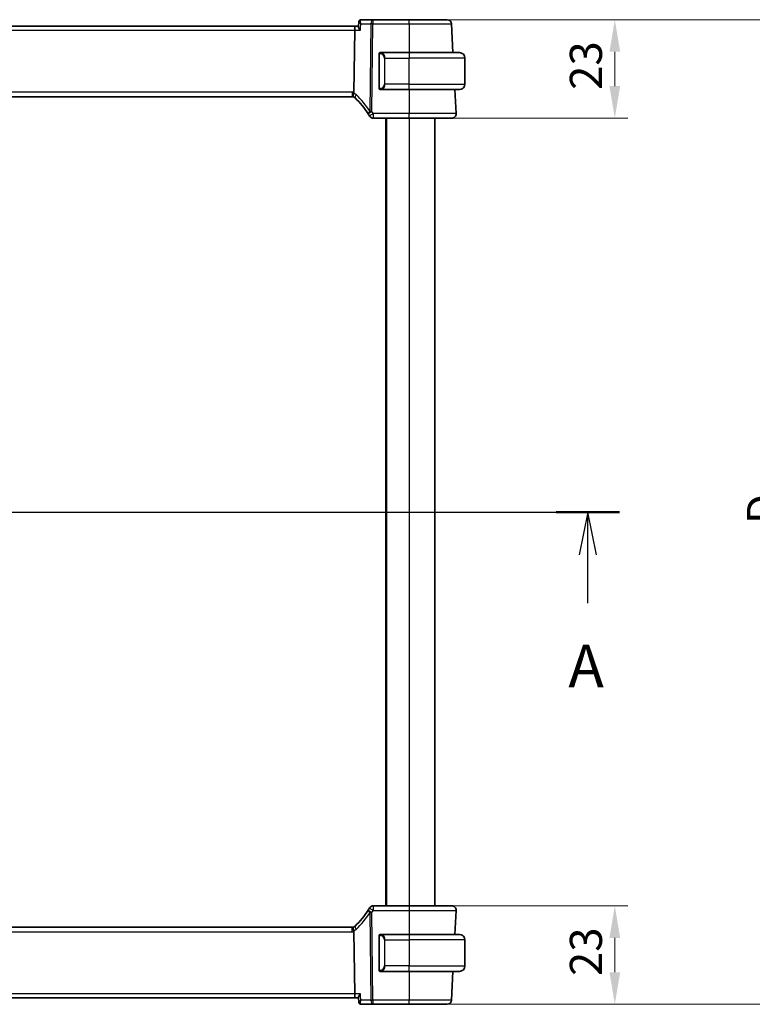
# Model space of a CAD drawing. Units: millimetres. Extents: x 0 to 6296, y 0 to 1124.
# Drawn here: x 1852 to 2023, y 674 to 904 of the extents above; entities that cross this region are included whole.
import ezdxf

# ---------------------------------------------------------------- set-up
doc = ezdxf.new("R2010")
doc.units = ezdxf.units.MM
for name, color, linetype, lineweight in [('Dimension (ISO)', 7, 'Continuous', 18), ('Section Line (ISO)', 7, 'Continuous', 25), ('Visible (ISO)', 7, 'Continuous', 35), ('Visible Narrow (ISO)', 7, 'Continuous', 25)]:
    doc.layers.add(name, color=color, linetype=linetype, lineweight=lineweight)
doc.styles.add('Note Text (TK)', font='MS PGothic.ttf')
doc.dimstyles.new('Default - Method 1b (TK)', dxfattribs={"dimscale": 3, "dimtxt": 2.5, "dimasz": 2.5, "dimexe": 1, "dimexo": 1.5, "dimgap": 1, "dimtad": 1, "dimtoh": 1, "dimrnd": 1e-08, "dimdsep": 46, "dimtxsty": 'Note Text (TK)', "dimcen": 0.09, "dimdle": 5, "dimclrd": 100, "dimclre": 100, "dimclrt": 7, "dimadec": 1, "dimazin": 1, "dimtfac": 1, "dimtmove": 0, "dimatfit": 3, "dimfxl": 0, "dimtolj": 1, "dimlwd": -1, "dimlwe": -1, "dimarcsym": 0})

# ---------------------------------------------------------------- blocks, each defined once
blk = doc.blocks.new('2dTransSection0')
at = {"layer": 'Section Line (ISO)', "linetype": 'Continuous'}
for p, q in [((138.941, 205.158), (216.72, 205.158)), ((140.79, 205.158), (140.29, 202.658)), ((140.79, 202.658), (140.79, 205.158)), ((141.29, 202.658), (140.79, 205.158)), ((214.87, 205.158), (214.37, 202.658)), ((214.87, 202.658), (214.87, 205.158)), ((215.37, 202.658), (214.87, 205.158)), ((140.79, 199.827), (140.79, 202.658)), ((214.87, 199.827), (214.87, 202.658))]:
    blk.add_line(p, q, dxfattribs=at)
at = {"layer": 'Section Line (ISO)', "linetype": 'Continuous', "lineweight": 50}
for p, q in [((138.941, 205.158), (142.639, 205.158)), ((213.021, 205.158), (216.72, 205.158))]:
    blk.add_line(p, q, dxfattribs=at)
at = {"layer": 'Section Line (ISO)', "char_height": 2.5, "attachment_point": 7, "style": 'Note Text (TK)'}
for insert in [(139.654, 194.129), (213.734, 194.129)]:
    blk.add_mtext('A', dxfattribs=dict(at, insert=insert))
blk = doc.blocks.new('*D19')
at = {"layer": 'Defpoints', "color": 0, "transparency": 16777216}
for p in [(1942.79, 903.63), (1942.79, 880.63), (1990.79, 880.63)]:
    blk.add_point(p, dxfattribs=at)
at = {"layer": 'Dimension (ISO)', "color": 100, "transparency": 16777216}
for p, q in [((1947.29, 903.63), (1993.79, 903.63)), ((1990.79, 896.13), (1990.79, 888.13)), ((1947.29, 880.63), (1993.79, 880.63))]:
    blk.add_line(p, q, dxfattribs=at)
for points in [[(1989.54, 896.13), (1992.04, 896.13), (1990.79, 903.63)], [(1989.54, 888.13), (1992.04, 888.13), (1990.79, 880.63)]]:
    blk.add_solid(points, dxfattribs=at)
at = {"layer": 'Dimension (ISO)', "color": 7, "transparency": 16777216, "insert": (1984.04, 887.23), "char_height": 7.5, "attachment_point": 4, "rotation": 90, "style": 'Note Text (TK)'}
blk.add_mtext('\\A1;23', dxfattribs=at)
blk = doc.blocks.new('*D20')
at = {"layer": 'Defpoints', "color": 0, "transparency": 16777216}
for p in [(1942.79, 696.63), (1990.79, 696.63), (1942.79, 673.63)]:
    blk.add_point(p, dxfattribs=at)
at = {"layer": 'Dimension (ISO)', "color": 100, "transparency": 16777216}
for p, q in [((1947.29, 696.63), (1993.79, 696.63)), ((1990.79, 681.13), (1990.79, 689.13)), ((1947.29, 673.63), (1993.79, 673.63))]:
    blk.add_line(p, q, dxfattribs=at)
for points in [[(1989.54, 689.13), (1992.04, 689.13), (1990.79, 696.63)], [(1989.54, 681.13), (1992.04, 681.13), (1990.79, 673.63)]]:
    blk.add_solid(points, dxfattribs=at)
at = {"layer": 'Dimension (ISO)', "color": 7, "transparency": 16777216, "insert": (1984.04, 680.23), "char_height": 7.5, "attachment_point": 4, "rotation": 90, "style": 'Note Text (TK)'}
blk.add_mtext('\\A1;23', dxfattribs=at)
blk = doc.blocks.new('*D21')
at = {"layer": 'Defpoints', "color": 0, "transparency": 16777216}
for p in [(1942.79, 903.63), (2032.14, 903.63), (1942.79, 673.63)]:
    blk.add_point(p, dxfattribs=at)
at = {"layer": 'Dimension (ISO)', "color": 100, "transparency": 16777216}
for p, q in [((1947.29, 903.63), (2035.14, 903.63)), ((2032.14, 681.13), (2032.14, 896.13)), ((1947.29, 673.63), (2035.14, 673.63))]:
    blk.add_line(p, q, dxfattribs=at)
for points in [[(2030.89, 896.13), (2033.39, 896.13), (2032.14, 903.63)], [(2030.89, 681.13), (2033.39, 681.13), (2032.14, 673.63)]]:
    blk.add_solid(points, dxfattribs=at)
at = {"layer": 'Dimension (ISO)', "color": 7, "transparency": 16777216, "insert": (2025.39, 785.8), "char_height": 7.5, "attachment_point": 4, "rotation": 90, "style": 'Note Text (TK)'}
blk.add_mtext('\\A1;D', dxfattribs=at)

msp = doc.modelspace()

# ---------------------------------------------------------------- linework, layer by layer
at = {"layer": 'Visible (ISO)'}
for p, q in [((1930.2814, 902.133), (1737.3014, 902.133)), ((1930.9093, 902.133), (1930.2814, 902.133)), ((1931.0026, 903.137), (1930.9015, 902.0486)), ((1934.3, 903.633), (1931.5393, 903.633)), ((1942.7913, 903.633), (1934.3, 903.633)), ((1952.9896, 895.933), (1952.6357, 902.6853)), ((1929.8658, 886.6432), (1930.0457, 901.1853)), ((1935.7914, 895.5599), (1935.7914, 887.7061)), ((1942.7914, 895.933), (1936.0869, 895.933)), ((1942.7914, 895.933), (1954.5414, 895.933)), ((1955.7914, 888.583), (1955.7914, 894.683)), ((1738.1254, 885.633), (1929.4574, 885.633)), ((1936.0869, 887.333), (1942.7914, 887.333)), ((1954.5414, 887.333), (1942.7914, 887.333)), ((1953.7363, 881.6853), (1953.4403, 887.333)), ((1934.3701, 880.633), (1942.7921, 880.633)), ((1937.2914, 880.633), (1937.2914, 696.633)), ((1948.7914, 880.633), (1948.7914, 696.633)), ((1942.7921, 696.633), (1934.3701, 696.633)), ((1953.4403, 689.933), (1953.7363, 695.5807)), ((1929.4574, 691.633), (1738.1254, 691.633)), ((1930.0457, 676.0807), (1929.8658, 690.6228)), ((1935.7914, 689.5599), (1935.7914, 681.7061)), ((1942.7914, 689.933), (1936.0869, 689.933)), ((1942.7914, 689.933), (1954.5414, 689.933)), ((1955.7914, 688.683), (1955.7914, 682.583)), ((1936.0869, 681.333), (1942.7914, 681.333)), ((1954.5414, 681.333), (1942.7914, 681.333)), ((1952.6357, 674.5807), (1952.9896, 681.333)), ((1737.3014, 675.133), (1930.2814, 675.133)), ((1930.2814, 675.133), (1930.9093, 675.133)), ((1931.0026, 674.129), (1930.9015, 675.2174)), ((1931.5393, 673.633), (1934.3, 673.633)), ((1934.3, 673.633), (1942.7913, 673.633))]:
    msp.add_line(p, q, dxfattribs=at)
for centre, radius, start, end in [((1951.6371, 902.633), 1, 3, 90), ((1935.9914, 895.733), 0.2, 90, 180), ((1954.5414, 894.683), 1.25, 0, 90), ((1954.5414, 888.583), 1.25, 270, 0), ((1929.4574, 884.633), 1, 71.236854, 90), ((1929.4574, 884.633), 1, 46.217041, 71.236854), ((1935.9914, 887.533), 0.2, 180, 270), ((1916.3108, 870.9156), 20, 32.374304, 46.217041), ((1916.3108, 870.9156), 20, 30.687162, 32.374304), ((1934.3701, 881.633), 1, 210.687162, 270), ((1952.7376, 881.633), 1, 270, 3), ((1916.3108, 706.3504), 20, 313.782959, 327.625696), ((1916.3108, 706.3504), 20, 327.625696, 329.312838), ((1934.3701, 695.633), 1, 90, 149.312838), ((1952.7376, 695.633), 1, 357, 90), ((1929.4574, 692.633), 1, 270, 288.763146), ((1929.4574, 692.633), 1, 288.763146, 313.782959), ((1935.9914, 689.733), 0.2, 90, 180), ((1954.5414, 688.683), 1.25, 0, 90), ((1935.9914, 681.533), 0.2, 180, 270), ((1954.5414, 682.583), 1.25, 270, 0), ((1951.6371, 674.633), 1, 270, 357)]:
    msp.add_arc(centre, radius, start, end, dxfattribs=at)
for centre, start_param, end_param in [((1930.2814, 901.133), 0, 1.51843645), ((1930.2814, 676.133), 1.6231562, 3.14159265)]:
    msp.add_ellipse(centre, major_axis=(0, 1), ratio=0.23606798, start_param=start_param, end_param=end_param, dxfattribs=at)
for points, knots in [([(1930.9015, 902.0486), (1930.9007, 902.0398), (1930.9005, 902.0305), (1930.9037, 901.9643), (1930.9268, 901.8914), (1931.0037, 901.7225), (1931.0599, 901.6245), (1931.1969, 901.4156), (1931.2797, 901.3029), (1931.3718, 901.1883), (1931.373, 901.1868), (1931.3742, 901.1853)], [-0.138249176, -0.138249176, -0.138249176, -0.138249176, -0.131124494, -0.131124494, -0.090294683, -0.090294683, -0.046293922, -0.046293922, 0, 0, 0.000608734, 0.000608734, 0.000608734, 0.000608734]), ([(1931.2258, 903.5312), (1931.1961, 903.5098), (1931.1681, 903.485), (1931.1187, 903.4312), (1931.0973, 903.4023), (1931.0621, 903.3441), (1931.0482, 903.3149), (1931.0267, 903.259), (1931.019, 903.2322), (1931.008, 903.1821), (1931.0046, 903.1587), (1931.0026, 903.137)], [-0.080883173, -0.080883173, -0.080883173, -0.080883173, -0.0784412195, -0.0784412195, -0.0759992659, -0.0759992659, -0.0735573124, -0.0735573124, -0.0711153589, -0.0711153589, -0.0686734054, -0.0686734054, -0.0686734054, -0.0686734054]), ([(1931.5393, 903.633), (1931.5128, 903.633), (1931.4865, 903.631), (1931.4361, 903.6235), (1931.412, 903.618), (1931.3666, 903.6046), (1931.3454, 903.5967), (1931.3061, 903.5795), (1931.288, 903.5702), (1931.2548, 903.551), (1931.2396, 903.5411), (1931.2258, 903.5312)], [0, 0, 0, 0, 0.00184409696, 0.00184409696, 0.00368819391, 0.00368819391, 0.00553229087, 0.00553229087, 0.00737638783, 0.00737638783, 0.00922048479, 0.00922048479, 0.00922048479, 0.00922048479]), ([(1951.6371, 903.633), (1951.6371, 903.633), (1951.5034, 903.633), (1950.8237, 903.633), (1950.0752, 903.633), (1948.1363, 903.633), (1946.9726, 903.633), (1944.7711, 903.633), (1943.7812, 903.633), (1942.7913, 903.633)], [-0.78539802, -0.78539802, -0.78539802, -0.78539802, -0.48539865, -0.48539865, -0.00539962, -0.00539962, 0.44964056, 0.44964056, 0.78539802, 0.78539802, 0.78539802, 0.78539802]), ([(1935.7914, 895.733), (1935.7914, 895.733), (1935.7914, 895.6727), (1935.7914, 895.5973), (1935.7914, 895.5844), (1935.7914, 895.5718), (1935.7914, 895.5599)], [0, 0, 0, 0, 0.85378669, 0.85378669, 0.85378669, 1, 1, 1, 1]), ([(1929.7791, 885.5799), (1929.7787, 885.58), (1929.7784, 885.5801), (1929.7652, 885.5849), (1929.754, 885.5943), (1929.7353, 885.6226), (1929.7277, 885.6414), (1929.7109, 885.7116), (1929.7074, 885.7761), (1929.7171, 885.9407), (1929.731, 886.0404), (1929.776, 886.2623), (1929.8067, 886.3821), (1929.8441, 886.5035)], [-0.14941647, -0.14941647, -0.14941647, -0.14941647, -0.148946586, -0.148946586, -0.130707111, -0.130707111, -0.112499718, -0.112499718, -0.076213961, -0.076213961, -0.038261464, -0.038261464, 0, 0, 0, 0]), ([(1935.7914, 887.7061), (1935.7914, 887.6369), (1935.7914, 887.5447), (1935.7914, 887.5348), (1935.7914, 887.5331), (1935.7914, 887.533), (1935.7914, 887.533)], [0, 0, 0, 0, 0.85253061, 0.85253061, 0.85253061, 1, 1, 1, 1]), ([(1942.7921, 880.633), (1943.7644, 880.633), (1944.7367, 880.633), (1947.2463, 880.633), (1948.7026, 880.633), (1950.9817, 880.633), (1951.8232, 880.633), (1952.5873, 880.633), (1952.7376, 880.633), (1952.7376, 880.633)], [-0.78539797, -0.78539797, -0.78539797, -0.78539797, -0.49210317, -0.49210317, 0.00539966, 0.00539966, 0.48539864, 0.48539864, 0.78539797, 0.78539797, 0.78539797, 0.78539797]), ([(1952.7376, 696.633), (1952.7376, 696.633), (1952.594, 696.633), (1951.8361, 696.633), (1950.9591, 696.633), (1948.6553, 696.633), (1947.2514, 696.633), (1944.7811, 696.633), (1943.7867, 696.633), (1942.7921, 696.633)], [-0.78539797, -0.78539797, -0.78539797, -0.78539797, -0.49210317, -0.49210317, 0.00539966, 0.00539966, 0.48539864, 0.48539864, 0.78539797, 0.78539797, 0.78539797, 0.78539797]), ([(1929.7791, 691.6861), (1929.7787, 691.686), (1929.7784, 691.6859), (1929.7647, 691.681), (1929.7532, 691.671), (1929.7343, 691.6413), (1929.7268, 691.622), (1929.7108, 691.5518), (1929.7076, 691.489), (1929.717, 691.3265), (1929.7309, 691.226), (1929.7761, 691.0032), (1929.8068, 690.8837), (1929.8441, 690.7625)], [-0.149410835, -0.149410835, -0.149410835, -0.149410835, -0.148945584, -0.148945584, -0.130024629, -0.130024629, -0.111660977, -0.111660977, -0.076472501, -0.076472501, -0.038195181, -0.038195181, 0, 0, 0, 0]), ([(1929.8658, 690.6228), (1929.8652, 690.6693), (1929.8584, 690.715), (1929.8447, 690.7605), (1929.8444, 690.7615), (1929.8441, 690.7625)], [-0.5426836161, -0.5426836161, -0.5426836161, -0.5426836161, -0.5211963992, -0.5211963992, -0.5207117404, -0.5207117404, -0.5207117404, -0.5207117404]), ([(1935.7914, 689.733), (1935.7914, 689.733), (1935.7914, 689.6727), (1935.7914, 689.5973), (1935.7914, 689.5844), (1935.7914, 689.5718), (1935.7914, 689.5599)], [0, 0, 0, 0, 0.85378669, 0.85378669, 0.85378669, 1, 1, 1, 1]), ([(1935.7914, 681.7061), (1935.7914, 681.6369), (1935.7914, 681.5447), (1935.7914, 681.5348), (1935.7914, 681.5331), (1935.7914, 681.533), (1935.7914, 681.533)], [0, 0, 0, 0, 0.85253061, 0.85253061, 0.85253061, 1, 1, 1, 1]), ([(1931.3742, 676.0807), (1931.373, 676.0792), (1931.3718, 676.0777), (1931.2968, 675.9843), (1931.2283, 675.8928), (1931.109, 675.7189), (1931.0571, 675.6356), (1930.9624, 675.4611), (1930.9243, 675.3718), (1930.9019, 675.2686), (1930.8993, 675.241), (1930.9015, 675.2174)], [-0.162437497, -0.162437497, -0.162437497, -0.162437497, -0.161833378, -0.161833378, -0.124509687, -0.124509687, -0.088449016, -0.088449016, -0.043702665, -0.043702665, -0.02462928, -0.02462928, -0.02462928, -0.02462928]), ([(1931.0026, 674.129), (1931.0046, 674.1073), (1931.008, 674.0839), (1931.019, 674.0338), (1931.0267, 674.007), (1931.0482, 673.9511), (1931.0621, 673.9219), (1931.0973, 673.8637), (1931.1187, 673.8348), (1931.1681, 673.781), (1931.1961, 673.7562), (1931.2258, 673.7348)], [-0.0122097676, -0.0122097676, -0.0122097676, -0.0122097676, -0.0097678141, -0.0097678141, -0.0073258606, -0.0073258606, -0.004883907, -0.004883907, -0.0024419535, -0.0024419535, 0, 0, 0, 0]), ([(1931.2258, 673.7348), (1931.2396, 673.7249), (1931.2548, 673.715), (1931.288, 673.6958), (1931.3061, 673.6865), (1931.3454, 673.6693), (1931.3666, 673.6614), (1931.412, 673.648), (1931.4361, 673.6425), (1931.4865, 673.635), (1931.5128, 673.633), (1931.5393, 673.633)], [0, 0, 0, 0, 0.00184409696, 0.00184409696, 0.00368819391, 0.00368819391, 0.00553229087, 0.00553229087, 0.00737638783, 0.00737638783, 0.00922048479, 0.00922048479, 0.00922048479, 0.00922048479]), ([(1942.7913, 673.633), (1943.7812, 673.633), (1944.7711, 673.633), (1946.9726, 673.633), (1948.1363, 673.633), (1950.0752, 673.633), (1950.8237, 673.633), (1951.5034, 673.633), (1951.6371, 673.633), (1951.6371, 673.633)], [-0.78539802, -0.78539802, -0.78539802, -0.78539802, -0.44964056, -0.44964056, 0.00539962, 0.00539962, 0.48539865, 0.48539865, 0.78539802, 0.78539802, 0.78539802, 0.78539802])]:
    msp.add_open_spline(points, degree=3, knots=knots, dxfattribs=at)
for points in [[(1936.0398, 895.933), (1936.0154, 895.933), (1935.9914, 895.933), (1935.9914, 895.933)], [(1936.031, 895.933), (1936.0352, 895.933), (1936.0396, 895.933), (1936.044, 895.933)], [(1936.0611, 895.933), (1936.0578, 895.933), (1936.0543, 895.933), (1936.0508, 895.933)], [(1936.0576, 895.933), (1936.0669, 895.933), (1936.0754, 895.933), (1936.0869, 895.933)], [(1929.8441, 886.5035), (1929.858, 886.5487), (1929.8652, 886.5954), (1929.8658, 886.6432)], [(1935.9914, 887.333), (1935.9914, 887.333), (1936.0154, 887.333), (1936.0398, 887.333)], [(1936.044, 887.333), (1936.0396, 887.333), (1936.0352, 887.333), (1936.031, 887.333)], [(1936.0508, 887.333), (1936.0622, 887.333), (1936.0729, 887.333), (1936.0805, 887.333)], [(1936.0869, 887.333), (1936.0847, 887.333), (1936.0828, 887.333), (1936.0809, 887.333)], [(1936.0398, 689.933), (1936.0154, 689.933), (1935.9914, 689.933), (1935.9914, 689.933)], [(1936.031, 689.933), (1936.0352, 689.933), (1936.0396, 689.933), (1936.044, 689.933)], [(1936.0611, 689.933), (1936.0578, 689.933), (1936.0543, 689.933), (1936.0508, 689.933)], [(1936.0576, 689.933), (1936.0669, 689.933), (1936.0754, 689.933), (1936.0869, 689.933)], [(1935.9914, 681.333), (1935.9914, 681.333), (1936.0154, 681.333), (1936.0398, 681.333)], [(1936.044, 681.333), (1936.0396, 681.333), (1936.0352, 681.333), (1936.031, 681.333)], [(1936.0508, 681.333), (1936.0622, 681.333), (1936.0729, 681.333), (1936.0805, 681.333)], [(1936.0869, 681.333), (1936.0847, 681.333), (1936.0828, 681.333), (1936.0809, 681.333)]]:
    msp.add_open_spline(points, degree=3, dxfattribs=at)
at = {"layer": 'Visible Narrow (ISO)'}
for p, q in [((1931.5135, 902.6853), (1933.8534, 902.6853)), ((1933.8534, 902.6853), (1933.6001, 882.2124)), ((1934.0467, 882.2124), (1934.3, 902.6853)), ((1934.3, 903.633), (1934.3, 902.6853)), ((1934.3, 902.6853), (1942.7913, 902.6853)), ((1942.7913, 902.6853), (1942.7887, 895.933)), ((1942.7913, 902.6853), (1942.7913, 903.633)), ((1737.5372, 901.1853), (1930.0457, 901.1853)), ((1930.0457, 901.1853), (1931.3742, 901.1853)), ((1935.7914, 895.5599), (1935.85, 895.5599)), ((1935.85, 887.7061), (1935.85, 895.5599)), ((1942.7914, 895.933), (1942.7914, 894.683)), ((1937.1243, 894.683), (1936.9828, 894.683)), ((1936.9828, 894.683), (1936.9828, 888.583)), ((1937.1243, 894.683), (1942.7914, 894.683)), ((1937.1243, 888.583), (1937.1243, 894.683)), ((1955.7914, 894.683), (1942.7914, 894.683)), ((1942.7914, 888.583), (1942.7914, 894.683)), ((1937.1243, 888.583), (1936.9828, 888.583)), ((1942.7914, 888.583), (1937.1243, 888.583)), ((1942.7914, 887.333), (1942.7914, 888.583)), ((1942.7914, 888.583), (1955.7914, 888.583)), ((1929.4574, 886.6853), (1738.1254, 886.6853)), ((1929.4574, 886.6853), (1929.4574, 885.633)), ((1935.85, 887.7061), (1935.7914, 887.7061)), ((1942.7946, 887.333), (1942.7921, 881.6853)), ((1934.3701, 881.6853), (1934.3701, 880.633)), ((1942.7921, 881.6853), (1934.3701, 881.6853)), ((1942.7921, 880.633), (1942.7921, 881.6853)), ((1937.4914, 880.633), (1937.4914, 696.633)), ((1942.7914, 880.633), (1942.7914, 696.633)), ((1933.6001, 695.0536), (1933.8534, 674.5807)), ((1934.3, 674.5807), (1934.0467, 695.0536)), ((1934.3701, 696.633), (1934.3701, 695.5807)), ((1934.3701, 695.5807), (1942.7921, 695.5807)), ((1942.7921, 696.633), (1942.7921, 695.5807)), ((1942.7921, 695.5807), (1942.7946, 689.933)), ((1738.1254, 690.5807), (1929.4574, 690.5807)), ((1929.4574, 690.5807), (1929.4574, 691.633)), ((1935.7914, 689.5599), (1935.85, 689.5599)), ((1935.85, 681.7061), (1935.85, 689.5599)), ((1937.1243, 688.683), (1936.9828, 688.683)), ((1936.9828, 688.683), (1936.9828, 682.583)), ((1937.1243, 682.583), (1937.1243, 688.683)), ((1937.1243, 688.683), (1942.7914, 688.683)), ((1942.7914, 689.933), (1942.7914, 688.683)), ((1955.7914, 688.683), (1942.7914, 688.683)), ((1942.7914, 688.683), (1942.7914, 682.583)), ((1935.85, 681.7061), (1935.7914, 681.7061)), ((1937.1243, 682.583), (1936.9828, 682.583)), ((1942.7914, 682.583), (1937.1243, 682.583)), ((1942.7887, 681.333), (1942.7913, 674.5807)), ((1942.7914, 681.333), (1942.7914, 682.583)), ((1942.7914, 682.583), (1955.7914, 682.583)), ((1930.0457, 676.0807), (1737.5372, 676.0807)), ((1931.3742, 676.0807), (1930.0457, 676.0807)), ((1933.8534, 674.5807), (1931.5135, 674.5807)), ((1934.3, 674.5807), (1934.3, 673.633)), ((1942.7913, 674.5807), (1934.3, 674.5807)), ((1942.7913, 673.633), (1942.7913, 674.5807))]:
    msp.add_line(p, q, dxfattribs=at)
for centre, radius, start, end in [((1935.9328, 894.683), 1.05, 0, 84.021751), ((1935.9328, 888.583), 1.05, 275.978249, 0), ((1929.4574, 884.6853), 2, 78.21842, 90), ((1929.0108, 884.6853), 2, 46.217041, 65.377817), ((1915.8642, 870.968), 21, 32.374304, 46.217041), ((1916.3108, 870.968), 21, 30.687162, 32.374304), ((1915.8642, 706.298), 21, 313.782959, 327.625696), ((1916.3108, 706.298), 21, 327.625696, 329.312838), ((1929.4574, 692.5807), 2, 270, 281.78158), ((1929.0108, 692.5807), 2, 294.622183, 313.782959), ((1935.9328, 688.683), 1.05, 0, 84.021751), ((1935.9328, 682.583), 1.05, 275.978249, 0)]:
    msp.add_arc(centre, radius, start, end, dxfattribs=at)
for centre, major_axis, ratio, start_param, end_param in [((1931.5173, 903.1249), (-0.2915, 0.4062), 0.95386077, 5.72082988, 6.28318531), ((1934.3, 902.633), (0, 1), 0.4472136, 0, 1.51843645), ((1934.3, 902.633), (0.9999, -0.0124), 0.05233196, 1.57144377, 2.03444435), ((1936.1836, 895.7273), (0.0208, 0.1989), 0.70517612, 0.14742509, 1.64450887), ((1936.0743, 894.683), (0, 1.25), 0.84, 4.71238898, 6.17884519), ((1936.0743, 888.583), (0, 1.25), 0.84, 3.24593277, 4.71238898), ((1930.8413, 886.0769), (-0.6919, -0.722), 0.37261087, 4.98706069, 6.28318531), ((1936.1836, 887.5387), (0.0208, -0.1989), 0.70517612, 4.63867644, 6.13576022), ((1934.0467, 882.1601), (-0.8446, -0.5354), 0.30236271, 5.06906516, 6.28318531), ((1934.0467, 882.1601), (-0.8446, -0.5354), 0.04421865, 4.68436212, 6.28318531), ((1934.3701, 881.633), (-0.86, -0.5104), 0.04502324, 4.68567614, 6.28318531), ((1934.0467, 882.1601), (-0.9999, 0.0124), 0.05233196, 4.71303642, 5.17603701), ((1934.0467, 695.1059), (-0.8446, 0.5354), 0.30236271, 0, 1.21412014), ((1934.0467, 695.1059), (-0.8446, 0.5354), 0.04421865, 0, 1.59882318), ((1934.3701, 695.633), (-0.86, 0.5104), 0.04502324, 0, 1.59750917), ((1934.0467, 695.1059), (0.9999, 0.0124), 0.05233196, 4.24874095, 4.71174154), ((1930.8413, 691.1891), (-0.6919, 0.722), 0.37261087, 0, 1.29612462), ((1936.1836, 689.7273), (0.0208, 0.1989), 0.70517612, 0.14742509, 1.64450887), ((1936.0743, 688.683), (0, 1.25), 0.84, 4.71238898, 6.17884519), ((1936.1836, 681.5387), (0.0208, -0.1989), 0.70517612, 4.63867644, 6.13576022), ((1936.0743, 682.583), (0, 1.25), 0.84, 3.24593277, 4.71238898), ((1934.3, 674.633), (-0.9999, -0.0124), 0.05233196, 1.1071483, 1.57014889), ((1934.3, 674.633), (0, -1), 0.4472136, 4.76474886, 6.28318531), ((1931.5173, 674.1411), (-0.2915, -0.4062), 0.95386077, 0, 0.56235542)]:
    msp.add_ellipse(centre, major_axis=major_axis, ratio=ratio, start_param=start_param, end_param=end_param, dxfattribs=at)
for points, knots in [([(1931.0026, 903.1371), (1931.0017, 903.1272), (1931.0044, 903.1156), (1931.0217, 903.0783), (1931.0444, 903.049), (1931.1187, 902.9717), (1931.1796, 902.92), (1931.3269, 902.8084), (1931.4162, 902.7471), (1931.5135, 902.6853)], [-0.0686734054, -0.0686734054, -0.0686734054, -0.0686734054, -0.060469348, -0.060469348, -0.0450755173, -0.0450755173, -0.0230692139, -0.0230692139, 0.0004104513, 0.0004104513, 0.0004104513, 0.0004104513]), ([(1931.5135, 902.6853), (1931.4686, 902.8001), (1931.4322, 902.9147), (1931.3832, 903.1254), (1931.3688, 903.224), (1931.3658, 903.3732), (1931.3708, 903.4305), (1931.3939, 903.5185), (1931.4093, 903.5525), (1931.444, 903.5947), (1931.4596, 903.6077), (1931.4773, 903.6169)], [-0.0004104513, -0.0004104513, -0.0004104513, -0.0004104513, 0.0230692139, 0.0230692139, 0.0450755173, 0.0450755173, 0.060469348, 0.060469348, 0.0730317018, 0.0730317018, 0.080883173, 0.080883173, 0.080883173, 0.080883173]), ([(1931.4773, 903.6169), (1931.4876, 903.6222), (1931.498, 903.6263), (1931.5187, 903.6317), (1931.529, 903.633), (1931.5393, 903.633)], [-0.00922048479, -0.00922048479, -0.00922048479, -0.00922048479, -0.00461024239, -0.00461024239, 0, 0, 0, 0]), ([(1942.7913, 902.6853), (1943.893, 902.6853), (1944.9946, 902.6853), (1947.4447, 902.6852), (1948.7397, 902.6852), (1950.8976, 902.6852), (1951.7306, 902.6852), (1952.4869, 902.6853), (1952.6357, 902.6853), (1952.6357, 902.6853)], [-0.78539801, -0.78539801, -0.78539801, -0.78539801, -0.44964056, -0.44964056, 0.00539962, 0.00539962, 0.48539865, 0.48539865, 0.78539802, 0.78539802, 0.78539802, 0.78539802]), ([(1935.85, 895.5599), (1935.85, 895.6379), (1935.8899, 895.7044), (1935.9585, 895.7228), (1935.9885, 895.7308), (1936.0182, 895.7298), (1936.0422, 895.7273)], [0, 0, 0, 0, 0.69625733, 0.69625733, 0.69625733, 1, 1, 1, 1]), ([(1936.0422, 887.5387), (1935.9749, 887.5317), (1935.8639, 887.5741), (1935.8522, 887.6584), (1935.8502, 887.673), (1935.85, 887.6896), (1935.85, 887.7061)], [0, 0, 0, 0, 0.85304448, 0.85304448, 0.85304448, 1, 1, 1, 1]), ([(1953.7363, 881.6853), (1953.7363, 881.6853), (1953.5709, 881.6853), (1952.73, 881.6852), (1951.804, 881.6852), (1949.2961, 881.6852), (1947.6936, 881.6852), (1944.9319, 881.6853), (1943.862, 881.6853), (1942.7921, 881.6853)], [-0.78539797, -0.78539797, -0.78539797, -0.78539797, -0.48539864, -0.48539864, -0.00539966, -0.00539966, 0.49210317, 0.49210317, 0.78539795, 0.78539795, 0.78539795, 0.78539795]), ([(1942.7921, 695.5807), (1943.8865, 695.5807), (1944.9808, 695.5807), (1947.6992, 695.5808), (1949.2441, 695.5808), (1951.7792, 695.5808), (1952.7442, 695.5808), (1953.5783, 695.5807), (1953.7363, 695.5807), (1953.7363, 695.5807)], [-0.78539797, -0.78539797, -0.78539797, -0.78539797, -0.48539864, -0.48539864, -0.00539966, -0.00539966, 0.49210317, 0.49210317, 0.78539795, 0.78539795, 0.78539795, 0.78539795]), ([(1935.85, 689.5599), (1935.85, 689.6379), (1935.8899, 689.7044), (1935.9585, 689.7228), (1935.9885, 689.7308), (1936.0182, 689.7298), (1936.0422, 689.7273)], [0, 0, 0, 0, 0.69625733, 0.69625733, 0.69625733, 1, 1, 1, 1]), ([(1936.0422, 681.5387), (1935.9749, 681.5317), (1935.8639, 681.5741), (1935.8522, 681.6584), (1935.8502, 681.673), (1935.85, 681.6896), (1935.85, 681.7061)], [0, 0, 0, 0, 0.85304448, 0.85304448, 0.85304448, 1, 1, 1, 1]), ([(1931.5135, 674.5807), (1931.4048, 674.5116), (1931.3064, 674.4435), (1931.1484, 674.3206), (1931.0863, 674.2649), (1931.0171, 674.1818), (1931.0005, 674.1512), (1931.0026, 674.129)], [-0.0812936243, -0.0812936243, -0.0812936243, -0.0812936243, -0.0550695094, -0.0550695094, -0.0305941719, -0.0305941719, -0.0122097676, -0.0122097676, -0.0122097676, -0.0122097676]), ([(1931.4773, 673.6491), (1931.4508, 673.6629), (1931.429, 673.6853), (1931.3857, 673.7603), (1931.3718, 673.8224), (1931.363, 673.9858), (1931.3747, 674.0923), (1931.4239, 674.3249), (1931.4634, 674.4525), (1931.5135, 674.5807)], [0, 0, 0, 0, 0.0117669892, 0.0117669892, 0.0305941719, 0.0305941719, 0.0550695094, 0.0550695094, 0.0812936243, 0.0812936243, 0.0812936243, 0.0812936243]), ([(1952.6357, 674.5807), (1952.6357, 674.5807), (1952.4869, 674.5807), (1951.7306, 674.5808), (1950.8976, 674.5808), (1948.7397, 674.5808), (1947.4447, 674.5808), (1944.9946, 674.5807), (1943.893, 674.5807), (1942.7913, 674.5807)], [-0.78539802, -0.78539802, -0.78539802, -0.78539802, -0.48539865, -0.48539865, -0.00539962, -0.00539962, 0.44964056, 0.44964056, 0.78539801, 0.78539801, 0.78539801, 0.78539801]), ([(1931.5393, 673.633), (1931.529, 673.633), (1931.5187, 673.6343), (1931.498, 673.6397), (1931.4876, 673.6438), (1931.4773, 673.6491)], [-0.00922048479, -0.00922048479, -0.00922048479, -0.00922048479, -0.00461024239, -0.00461024239, 0, 0, 0, 0])]:
    msp.add_open_spline(points, degree=3, knots=knots, dxfattribs=at)
for points in [[(1931.3742, 901.1853), (1931.4206, 901.6853), (1931.467, 902.1853), (1931.5135, 902.6853)], [(1936.1836, 895.9262), (1936.1732, 895.9275), (1936.0957, 895.933), (1936.0869, 895.933)], [(1936.0869, 887.333), (1936.0957, 887.333), (1936.1732, 887.3385), (1936.1836, 887.3398)], [(1936.1836, 689.9262), (1936.1732, 689.9275), (1936.0957, 689.933), (1936.0869, 689.933)], [(1936.0869, 681.333), (1936.0957, 681.333), (1936.1732, 681.3385), (1936.1836, 681.3398)], [(1931.5135, 674.5807), (1931.467, 675.0807), (1931.4206, 675.5807), (1931.3742, 676.0807)]]:
    msp.add_open_spline(points, degree=3, dxfattribs=at)

# ---------------------------------------------------------------- block references
at = {"layer": 'Section Line (ISO)', "xscale": 4, "yscale": 4, "zscale": 4}
msp.add_blockref('2dTransSection0', (1125, -32), dxfattribs=at)

# ---------------------------------------------------------------- dimensions: what is measured, and where the dimension line sits
at = {"layer": 'Dimension (ISO)', "color": 100, "true_color": 0x00ff3f}
for base, p1, p2, picture, middle in [((1990.7921, 880.633), (1942.7913, 903.633), (1942.7921, 880.633), '*D19', (1990.7921, 892.133)), ((1990.7921, 696.633), (1942.7913, 673.633), (1942.7921, 696.633), '*D20', (1990.7921, 685.133))]:
    dim = msp.add_linear_dim(base=base, p1=p1, p2=p2, angle=90, dimstyle='Default - Method 1b (TK)', override={"dimtoh": 0, "dimdec": 2, "dimtp": 0, "dimtm": 0, "dimtdec": 2, "dimtofl": 1, "dimatfit": 1}, dxfattribs=at)
    dim.commit()
    dim.dimension.update_dxf_attribs({"geometry": picture, "text_midpoint": middle, "dimtype": 160})
dim = msp.add_linear_dim(base=(2032.1371, 903.633), p1=(1942.7913, 673.633), p2=(1942.7913, 903.633), angle=270, text='D', dimstyle='Default - Method 1b (TK)', override={"dimtoh": 0, "dimdec": 2, "dimpost": '', "dimtp": 0, "dimtm": 0, "dimtdec": 2, "dimtofl": 0, "dimatfit": 1}, dxfattribs=at)
dim.commit()
dim.dimension.update_dxf_attribs({"geometry": '*D21', "text_midpoint": (2032.1371, 788.633), "dimtype": 160})

doc.saveas('drawing.dxf')
